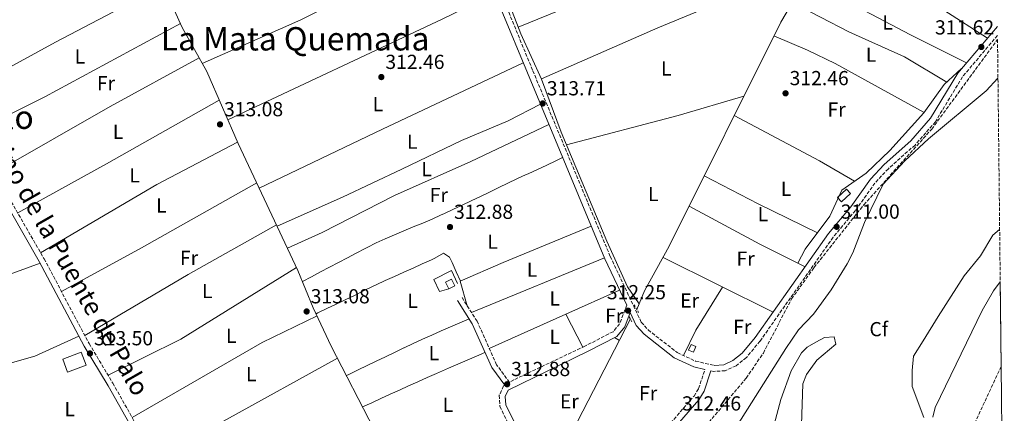
# Model space of a CAD drawing. Units: metres. Extents: x 573729 to 577183, y 4691816 to 4694159.
# Drawn here: x 576679 to 577165, y 4693624 to 4693818 of the extents above; entities that cross this region are included whole.
import ezdxf
from ezdxf.enums import TextEntityAlignment as Align

# ---------------------------------------------------------------- set-up
doc = ezdxf.new("R2010")
doc.units = ezdxf.units.M
doc.header["$MEASUREMENT"] = 0
doc.linetypes.add('DGN Style 2', pattern=[1.7399219301090239, 1.043953158065414, -0.6959687720436097])
doc.linetypes.add('DGN Style 3', pattern=[2.435890702152634, 1.739921930109024, -0.6959687720436097])
for name, color, linetype, lineweight in [('Acequia sin especificar', 4, 'Continuous', 0), ('Camino', 7, 'DGN Style 3', 0), ('Caseta-cabaña', 1, 'Continuous', 0), ('Cauce permanente', 151, 'Continuous', 13), ('Cauce permanente (área)', 142, 'Continuous', 13), ('Cota de punto acotado terreno', 7, 'Continuous', 0), ('Curva de nivel intermedia', 30, 'Continuous', 0), ('Etiqueta de uso rústico', 92, 'Continuous', 0), ('Etiqueta de zona arbolada', 92, 'Continuous', 0), ('Límite de municipio', 7, 'Continuous', 0), ('Línea  de muro-pared o tapia', 1, 'Continuous', 13), ('Línea de cambio de uso (parcela vista)', 92, 'Continuous', 0), ('Margen derecho', 7, 'Continuous', 0), ('Pontón-alcantarilla (pasos de agua)', 1, 'DGN Style 2', 0), ('Punto acotado terreno (símbolo)', 7, 'Continuous', 0), ('Texto de Área (paraje) menor', 7, 'Continuous', 0), ('Zona arbolada', 92, 'DGN Style 3', 0)]:
    doc.layers.add(name, color=color, linetype=linetype, lineweight=lineweight)
doc.styles.add('Style-Arial', font='arial.ttf')

# ---------------------------------------------------------------- blocks, each defined once
blk = doc.blocks.new('5PATER')
at = {"layer": 'Punto acotado terreno (símbolo)', "linetype": 'Continuous', "lineweight": 0}
h = blk.add_hatch(color=51, dxfattribs=at)
edge = h.paths.add_edge_path()
edge.add_ellipse((0, 0), major_axis=(-0.1095731443231308, -0.1110710700762829), ratio=0.9994222409660317, start_angle=0, end_angle=360)

msp = doc.modelspace()

# ---------------------------------------------------------------- linework, layer by layer
at = {"layer": 'Acequia sin especificar', "color": 4, "linetype": 'Continuous', "lineweight": 0, "extrusion": (-0.03107060061486204, -0.07671413782874878, 0.9965688931702732), "elevation": -377686.8903306511, "flags": 128}
msp.add_lwpolyline([(-1227204.077208068, 4551356.24693917), (-1227204.077208069, 4551353.226425968)], dxfattribs=at)
at = {"layer": 'Acequia sin especificar', "color": 4, "linetype": 'Continuous', "lineweight": 0}
for points in [[(576788.4000000004, 4694155.220000001, 314.070000000007), (576793.8600000005, 4694139.859999999, 313.9199999999983), (576850.1100000005, 4694001.630000001, 313.9199999999983), (576890.1799999997, 4693904.359999999, 312.8800000000047), (576908.0599999996, 4693856.76, 313.1399999999995), (576917.6900000004, 4693833.710000001, 312.8800000000047), (576926.5499999998, 4693810.699999999, 313.3999999999942), (576936.75, 4693788.4, 312.8800000000047), (576946.4600000001, 4693762.199999999, 312.8800000000047), (576968.9500000002, 4693708.59, 312.1000000000058), (576979.1399999997, 4693686.02, 312.6199999999953), (576984.9199999999, 4693677.58, 312.8800000000047)], [(576625.1399999997, 4694099.9, 314.0299999999988), (576638.0499999998, 4694073.08, 313.1300000000047), (576656.29, 4694036.199999999, 313.1600000000035), (576695.4000000004, 4693950.390000001, 312.9900000000052), (576723.6900000004, 4693893.029999999, 312.9900000000052), (576731.1900000004, 4693873.77, 313.25), (576740.5899999999, 4693855.699999999, 312.7299999999959), (576759.5899999999, 4693813.789999999, 312.9900000000052), (576771.6600000003, 4693792.16, 312.9900000000052), (576787.1100000005, 4693756.74, 312.7299999999959), (576816.6600000003, 4693694.08, 312.7299999999959), (576824.2000000002, 4693675.59, 312.9900000000052), (576833.04, 4693656.77, 312.7299999999959), (576854.1799999997, 4693615.779999999, 312.4700000000012), (576864.1100000005, 4693593.230000001, 312.1999999999971), (576902.8600000005, 4693514.09, 313.1199999999953)], [(577159.2800000003, 4694020.49, 313.8399999999965), (577141.0999999996, 4693985.65, 313.6699999999983), (577128.2300000004, 4693957.9, 313.1499999999942), (577097.5599999996, 4693898.5, 313.4100000000035), (577080.3200000003, 4693867.600000001, 313.1499999999942), (577067.3499999996, 4693838.029999999, 312.8899999999995), (577054.6799999997, 4693816.470000001, 313.1499999999942), (576999.7300000004, 4693706, 312.8899999999995), (576987.5499999998, 4693684.060000001, 313.4700000000012), (576984.9199999999, 4693677.58, 312.8800000000047)], [(576980.6100000005, 4693670.17, 312.1000000000058), (576946.7400000002, 4693604.75, 312.8899999999995), (576923.79, 4693556.67, 313.4100000000035), (576902.8600000005, 4693514.09, 313.1199999999953)]]:
    msp.add_polyline3d(points, dxfattribs=at)
at = {"layer": 'Camino', "color": 7, "linetype": 'DGN Style 3', "lineweight": 0}
for points in [[(576486.4899999986, 4694151.960000002, 313.9600000000065), (576481.5500000011, 4694142.010000004, 313.8699999999954), (576479.0799999969, 4694135.010000003, 313.8699999999954), (576474.3699999994, 4694113.730000001, 314.1300000000047), (576464.2300000007, 4694083.470000001, 314.1300000000047), (576462.6000000013, 4694073.620000001, 314.1300000000047), (576463.5399999978, 4694067.289999999, 314.1300000000047), (576466.1299999984, 4694062.930000001, 313.9799999999959), (576475.3299999983, 4694052.520000001, 313.8300000000019), (576512.6999999983, 4694016.63, 314.4100000000035), (576516.8200000001, 4694010.700000001, 314.3099999999977), (576531.6200000015, 4693983.81, 313.8699999999954), (576542.6200000007, 4693966.170000002, 313.6000000000059), (576554.1700000021, 4693944.570000002, 313.6000000000059), (576572.2300000002, 4693914.95, 313.2299999999959), (576589.6999999981, 4693881.74, 313.3500000000058), (576614.569999999, 4693838.120000003, 313.1000000000059), (576638.4099999995, 4693793.2, 312.820000000007), (576670.3999999971, 4693736.41, 313.6000000000059), (576691.4600000014, 4693699.81, 313.0700000000069), (576713.6700000024, 4693658.040000001, 313.3399999999966), (576725.3400000001, 4693638.530000002, 313.0800000000018), (576780.7100000001, 4693540.550000001, 312.9100000000035)], [(576786.5399999993, 4694155.200000001, 314.550000000003), (576814.0799999969, 4694085.620000003, 314.3899999999995), (576890.6799999987, 4693898.690000001, 313.3399999999966), (576906.6400000001, 4693855.199999999, 313.3399999999966), (576932.4600000009, 4693792.54, 313.8600000000005), (576970.64, 4693701.010000002, 312.820000000007), (576985.9600000001, 4693668.530000003, 312.3000000000029), (576989.3500000007, 4693664.760000002, 312.179999999993), (577003.6999999983, 4693653.57, 311.7799999999989), (577012.760000002, 4693649.370000003, 312.0399999999935), (577021.8999999972, 4693647.280000003, 311.7799999999989)], [(577161.6099999994, 4693809.940000001, 311.5599999999977), (577144.3400000005, 4693789.550000002, 311.6600000000036), (577130.9999999986, 4693767.399999999, 310.8300000000017), (577120.9299999991, 4693755.920000002, 310.4700000000013), (577107.7800000019, 4693744.230000001, 310.8399999999966), (577101.1799999991, 4693737.160000003, 310.9900000000052), (577091.5499999999, 4693723.670000004, 310.729999999996), (577080.5799999974, 4693710.460000004, 310.9900000000052), (577044.4799999993, 4693659.25, 310.9900000000052), (577037.7499999991, 4693651.149999999, 311.070000000007), (577032.6700000007, 4693647.16, 311.2899999999937), (577027.350000001, 4693644.640000001, 311.5200000000042), (577021.6400000001, 4693644.340000002, 311.7799999999989), (577020.2499999999, 4693644.660000001, 312.1999999999972)], [(576978.7699999993, 4693676.940000001, 312.3000000000029), (576975.2399999978, 4693667.790000001, 312.3000000000029), (576972.0599999971, 4693663.890000001, 312.1399999999995), (576958.1200000008, 4693656.760000003, 311.5200000000042), (576923.1600000003, 4693640.239999999, 312.5599999999977), (576920.9999999988, 4693638.940000001, 312.820000000007), (576914.5899999985, 4693647.600000002, 312.820000000007), (576904.9999999994, 4693669.02, 312.820000000007), (576897.5399999984, 4693680.710000002, 312.820000000007)], [(576981.2199999992, 4693596.77, 312.1999999999972), (577011.9400000017, 4693632.160000003, 312.2899999999937), (577014.1900000003, 4693635.890000002, 312.1999999999972), (577017.3399999996, 4693645.330000004, 312.1999999999972)], [(576918.6499999975, 4693637.530000003, 312.820000000007), (576918.0100000005, 4693637.140000002, 312.5599999999977), (576915.9299999995, 4693632.56, 312.5599999999977), (576916.190000001, 4693627.039999999, 313.0399999999937), (576928.9200000004, 4693601.16, 313.0800000000018)]]:
    msp.add_polyline3d(points, dxfattribs=at)
at = {"layer": 'Caseta-cabaña', "color": 1, "linetype": 'Continuous', "lineweight": 0, "extrusion": (0.0599044187609956, -0.06333569809007855, 0.9961927775086256), "elevation": -262397.411938432, "flags": 128}
msp.add_lwpolyline([(3644568.882873591, 3002061.536610269), (3644568.878166839, 3002064.511787144), (3644574.975789327, 3002064.511787144), (3644574.973624548, 3002061.529372801), (3644568.882873591, 3002061.536610269)], dxfattribs=at)
at = {"layer": 'Caseta-cabaña', "color": 1, "linetype": 'Continuous', "lineweight": 0, "extrusion": (0.0599044187609956, -0.06333569809007855, 0.9961927775086256), "elevation": -262397.4118117607, "flags": 128}
msp.add_lwpolyline([(3644574.973624548, 3002061.529372801), (3644568.882873591, 3002061.536610269), (3644568.878166839, 3002064.511787144), (3644574.975789327, 3002064.511787144), (3644574.973624548, 3002061.529372801)], close=True, dxfattribs=at)
at = {"layer": 'Caseta-cabaña', "color": 1, "linetype": 'Continuous', "lineweight": 0, "extrusion": (0.003314051994606057, 0.1601101401447472, 0.9870935923620449), "elevation": 753730.283709614, "flags": 128}
msp.add_lwpolyline([(-479638.6645220735, -4643849.444381808), (-479635.6570420612, -4643847.8208474), (-479633.9503442347, -4643851.068120491), (-479636.9478263885, -4643852.691450628), (-479638.6645220735, -4643849.444381808)], close=True, dxfattribs=at)
msp.add_lwpolyline([(-479635.6570420612, -4643847.8208474), (-479633.9503442347, -4643851.068120491), (-479636.9478263885, -4643852.691450628), (-479638.6645220735, -4643849.444381808), (-479635.6570420612, -4643847.8208474)], dxfattribs=at)
at = {"layer": 'Caseta-cabaña', "color": 1, "linetype": 'Continuous', "lineweight": 0, "extrusion": (0.1232241816160457, 0.03882845306130606, 0.991618955192932), "elevation": 253659.8214170715, "flags": 128}
msp.add_lwpolyline([(4303255.941224516, -1944479.638241836), (4303253.634317752, -1944477.625810176), (4303255.353538162, -1944475.613378515), (4303257.660444924, -1944477.625810176), (4303255.941224516, -1944479.638241836)], close=True, dxfattribs=at)
at = {"layer": 'Caseta-cabaña', "color": 1, "linetype": 'Continuous', "lineweight": 0, "extrusion": (0.1232241816160457, 0.03882845306130606, 0.991618955192932), "elevation": 253659.8214170716, "flags": 128}
msp.add_lwpolyline([(4303253.634317752, -1944477.625810176), (4303255.353538162, -1944475.613378515), (4303257.660444924, -1944477.625810176), (4303255.941224516, -1944479.638241836), (4303253.634317752, -1944477.625810176)], dxfattribs=at)
at = {"layer": 'Caseta-cabaña', "color": 1, "linetype": 'Continuous', "lineweight": 0, "extrusion": (-0.03824509546473134, 0.02593677540018635, 0.9989317275743793), "elevation": 99997.02005600798, "flags": 128}
msp.add_lwpolyline([(-4208293.517085774, -2154805.97249121), (-4208285.60942989, -2154811.598926886), (-4208289.603240301, -2154817.22536256), (-4208297.510896185, -2154811.598926885), (-4208293.517085774, -2154805.97249121)], close=True, dxfattribs=at)
msp.add_lwpolyline([(-4208285.60942989, -2154811.598926886), (-4208289.603240301, -2154817.22536256), (-4208297.510896185, -2154811.598926885), (-4208293.517085774, -2154805.97249121), (-4208285.60942989, -2154811.598926886)], dxfattribs=at)
at = {"layer": 'Cauce permanente', "color": 151, "linetype": 'Continuous', "lineweight": 13}
for points in [[(577129.7000000002, 4693621.82, 307.1699999999983), (577130.8200000003, 4693626.619999999, 307.1699999999983), (577154.0099999999, 4693674.430000001, 307.5899999999965), (577159.5800000001, 4693684, 307.7200000000012), (577162.9500000002, 4693688.4, 307.5500000000029), (577163.4100000003, 4693646.77, 307.3399999999965), (577164.9600000001, 4693505.810000001, 306.4100000000035)], [(577047.3099999996, 4693602.74, 306.75), (577054.6900000004, 4693630.550000001, 306.75), (577059.8799999999, 4693644.630000001, 306.4700000000012), (577064.9199999999, 4693653.49, 306.3300000000018), (577067.7300000004, 4693656.210000001, 306.3300000000018), (577072.0300000003, 4693658.82, 306.3300000000018), (577076.25, 4693661.050000001, 306.3300000000018), (577081.0800000001, 4693661.430000001, 306.3300000000018), (577081.9100000003, 4693657.720000001, 306.3300000000018), (577072.5599999996, 4693649.9, 306.3300000000018), (577067.4400000004, 4693642.880000001, 306.75), (577065.5999999996, 4693638.279999999, 306.75), (577064.9299999997, 4693617.92, 306.3300000000018)]]:
    msp.add_polyline3d(points, dxfattribs=at)
at = {"layer": 'Cauce permanente (área)', "color": 142, "linetype": 'Continuous', "lineweight": 13}
for points in [[(577162.9500000002, 4693688.4, 307.5500000000029), (577159.5800000001, 4693684, 307.7200000000012), (577154.0099999999, 4693674.430000001, 307.5899999999965), (577130.8200000003, 4693626.619999999, 307.1699999999983), (577129.7000000002, 4693621.82, 307.1699999999983)], [(577064.9299999997, 4693617.92, 306.3300000000018), (577065.5999999996, 4693638.279999999, 306.75), (577067.4400000004, 4693642.880000001, 306.75), (577072.5599999996, 4693649.9, 306.3300000000018), (577081.9100000003, 4693657.720000001, 306.3300000000018), (577081.0800000001, 4693661.430000001, 306.3300000000018), (577076.25, 4693661.050000001, 306.3300000000018), (577072.0300000003, 4693658.82, 306.3300000000018), (577067.7300000004, 4693656.210000001, 306.3300000000018), (577064.9199999999, 4693653.49, 306.3300000000018), (577059.8799999999, 4693644.630000001, 306.4700000000012), (577054.6900000004, 4693630.550000001, 306.75), (577047.3099999996, 4693602.74, 306.75)]]:
    msp.add_polyline3d(points, dxfattribs=at)
at = {"layer": 'Curva de nivel intermedia', "color": 30, "linetype": 'Continuous', "lineweight": 0, "elevation": 310, "flags": 128}
for points in [[(577115.9300000012, 4693748.060000001), (577127.6000000011, 4693758.960000001), (577156.0000000013, 4693782.619999998), (577161.8399999996, 4693788.91)], [(577031.2200000001, 4693614.54), (577057.250000001, 4693655.59), (577063.5499999998, 4693664.82), (577070.860000001, 4693672.609999999), (577079.5800000007, 4693684.579999999), (577087.4500000007, 4693697.34), (577090.3200000006, 4693702.710000001), (577095.9600000001, 4693717.749999999), (577105.2200000002, 4693736.609999999), (577115.9300000012, 4693748.060000001)]]:
    msp.add_lwpolyline(points, dxfattribs=at)
at = {"layer": 'Límite de municipio', "color": 7, "linetype": 'Continuous', "lineweight": 0}
msp.add_polyline3d([(577125.2899999992, 4693621.580000003, 307.11), (577119.5899999999, 4693636.88, 307.71), (577119.4699999989, 4693644.760000002, 307.92), (577120.2600000016, 4693651.77, 308.05), (577124.9899999984, 4693659.460000001, 308.07), (577132.3200000003, 4693671.399999999, 307.65), (577145.1400000006, 4693691.420000002, 307.38), (577153.1400000006, 4693701.330000003, 307.51), (577159.3599999994, 4693711.469999999, 307.62), (577162.6600000003, 4693714.330000003, 307.63)], dxfattribs=at)
at = {"layer": 'Línea  de muro-pared o tapia', "color": 1, "linetype": 'Continuous', "lineweight": 13}
msp.add_polyline3d([(576890.9900000002, 4693685.01, 314.1300000000047), (576886.4699999997, 4693683.710000001, 313.6000000000058), (576883.6799999997, 4693689.619999999, 313.3399999999965), (576892.3099999996, 4693694.09, 314.6499999999942), (576895.3300000001, 4693687.630000001, 314.6499999999942)], dxfattribs=at)
at = {"layer": 'Línea de cambio de uso (parcela vista)', "color": 92, "linetype": 'Continuous', "lineweight": 0, "extrusion": (0.4780524911086039, -0.8328966947984193, 0.2788349180764971), "elevation": -3633708.13790151, "flags": 128}
msp.add_lwpolyline([(2836784.77238788, 1055374.893185765), (2836710.391960595, 1055374.174689521), (2836665.05998468, 1055374.778642886)], dxfattribs=at)
at = {"layer": 'Línea de cambio de uso (parcela vista)', "color": 92, "linetype": 'Continuous', "lineweight": 0, "extrusion": (0.3359157972212488, -0.8082058626281361, 0.4836981091452843), "elevation": -3599618.183795997, "flags": 128}
msp.add_lwpolyline([(2334231.24383902, 1989685.076408228), (2334310.238096291, 1989684.185218908), (2334370.540997025, 1989685.247790789)], dxfattribs=at)
at = {"layer": 'Línea de cambio de uso (parcela vista)', "color": 92, "linetype": 'Continuous', "lineweight": 0, "extrusion": (0.425560177590374, 0.8089600128706201, 0.4055640921304736), "elevation": 4042830.521909741, "flags": 128}
msp.add_lwpolyline([(1674589.300407431, -1793429.47511418), (1674530.928431759, -1793429.157850649), (1674499.979907763, -1793430.853569521)], dxfattribs=at)
at = {"layer": 'Línea de cambio de uso (parcela vista)', "color": 92, "linetype": 'Continuous', "lineweight": 0, "extrusion": (-0.4074167072032935, 0.7633511501242828, 0.5013049454130296), "elevation": 3348223.19299399, "flags": 128}
msp.add_lwpolyline([(-2718928.974914562, -1939471.683834025), (-2718868.973842065, -1939472.38881573), (-2718811.277822385, -1939471.498920791)], dxfattribs=at)
at = {"layer": 'Línea de cambio de uso (parcela vista)', "color": 92, "linetype": 'Continuous', "lineweight": 0, "extrusion": (0.4175059843534336, -0.8843839891147551, 0.208695263066854), "elevation": -3910218.3508646, "flags": 128}
msp.add_lwpolyline([(2525380.237367057, 834737.1694919196), (2525497.040197611, 834735.9833744663), (2525525.794255364, 834737.915927903)], dxfattribs=at)
at = {"layer": 'Línea de cambio de uso (parcela vista)', "color": 92, "linetype": 'Continuous', "lineweight": 0, "extrusion": (0.1991937381878876, -0.3746060668001359, 0.9055341790254345), "elevation": -1643161.762501588, "flags": 128}
msp.add_lwpolyline([(2712842.816833165, 3507768.02398796), (2712882.795886971, 3507766.798362933), (2712958.74763674, 3507767.387605734)], dxfattribs=at)
at = {"layer": 'Línea de cambio de uso (parcela vista)', "color": 92, "linetype": 'Continuous', "lineweight": 0, "extrusion": (-0.235332401731843, 0.4284421465343465, 0.8723852289947166), "elevation": 1875562.166380459, "flags": 128}
msp.add_lwpolyline([(-2765266.184735666, -3346636.993794109), (-2765216.179902563, -3346637.11653893), (-2765150.568993612, -3346635.909548196)], dxfattribs=at)
at = {"layer": 'Línea de cambio de uso (parcela vista)', "color": 92, "linetype": 'Continuous', "lineweight": 0, "extrusion": (-0.4141870861136579, 0.8756622127707506, 0.2483238748532046), "elevation": 3871301.600706513, "flags": 128}
msp.add_lwpolyline([(-2528359.722568932, -992099.349218764), (-2528427.065165854, -992100.4434946998), (-2528503.805914744, -992099.8963567319)], dxfattribs=at)
at = {"layer": 'Línea de cambio de uso (parcela vista)', "color": 92, "linetype": 'Continuous', "lineweight": 0, "extrusion": (0.4824846018684102, -0.8611418266664872, 0.1601354530558038), "elevation": -3763672.075302862, "flags": 128}
msp.add_lwpolyline([(2797350.392629618, 610894.2935739307), (2797400.371463442, 610892.6523945925), (2797464.272448215, 610893.7667756247)], dxfattribs=at)
at = {"layer": 'Línea de cambio de uso (parcela vista)', "color": 92, "linetype": 'Continuous', "lineweight": 0, "extrusion": (0.05882758079551426, -0.1987037744816214, 0.9782924540977019), "elevation": -898419.8868162879, "flags": 128}
msp.add_lwpolyline([(1885754.401277834, 4242795.622191508), (1885720.548601426, 4242795.622191508), (1885663.657386184, 4242797.455911355)], dxfattribs=at)
at = {"layer": 'Línea de cambio de uso (parcela vista)', "color": 92, "linetype": 'Continuous', "lineweight": 0, "extrusion": (0.3065523831065977, 0.5548782892967297, 0.7733923457591241), "elevation": 2781603.890740224, "flags": 128}
msp.add_lwpolyline([(1764651.272662652, -3393065.975798929), (1764671.26174394, -3393066.527912398), (1764718.868297748, -3393065.565657495)], dxfattribs=at)
at = {"layer": 'Línea de cambio de uso (parcela vista)', "color": 92, "linetype": 'Continuous', "lineweight": 0, "extrusion": (-0.238009302513629, 0.4302871762197706, 0.8707494001707909), "elevation": 1882655.234704387, "flags": 128}
msp.add_lwpolyline([(-2776625.60368938, -3333166.680340813), (-2776580.608840324, -3333167.859856993), (-2776514.243904443, -3333165.90755435)], dxfattribs=at)
at = {"layer": 'Línea de cambio de uso (parcela vista)', "color": 92, "linetype": 'Continuous', "lineweight": 0, "extrusion": (-0.3304986085953207, -0.6649883754810881, 0.6697470643396509), "elevation": -3311776.747778977, "flags": 128}
msp.add_lwpolyline([(-1572289.251697069, 2987338.656630488), (-1572259.258447029, 2987337.754382099), (-1572226.82568633, 2987338.21223949)], dxfattribs=at)
at = {"layer": 'Línea de cambio de uso (parcela vista)', "color": 92, "linetype": 'Continuous', "lineweight": 0, "extrusion": (0.307262617229892, -0.5465637320669257, 0.7790107642658802), "elevation": -2387955.015926523, "flags": 128}
msp.add_lwpolyline([(2802818.64077795, 2967343.744910847), (2802863.639834582, 2967342.947476099), (2802928.807520923, 2967343.043168269)], dxfattribs=at)
at = {"layer": 'Línea de cambio de uso (parcela vista)', "color": 92, "linetype": 'Continuous', "lineweight": 0, "extrusion": (0.374821680309569, 0.6731071009320108, 0.6375229710722707), "elevation": 3375855.393891085, "flags": 128}
msp.add_lwpolyline([(1779355.508372321, -2793077.381060003), (1779380.463570408, -2793075.745612531), (1779419.993395574, -2793074.862990086)], dxfattribs=at)
at = {"layer": 'Línea de cambio de uso (parcela vista)', "color": 92, "linetype": 'Continuous', "lineweight": 0, "extrusion": (-0.2643285555015952, 0.4673893049029779, 0.843609893498619), "elevation": 2041590.453849767, "flags": 128}
msp.add_lwpolyline([(-2812660.119506313, -3206950.62287905), (-2812610.11515945, -3206950.753243413), (-2812551.006713429, -3206949.524093704)], dxfattribs=at)
at = {"layer": 'Línea de cambio de uso (parcela vista)', "color": 92, "linetype": 'Continuous', "lineweight": 0, "extrusion": (-0.0001304971149917494, -5.368022917717432e-05, 0.9999999900444679), "elevation": -14.42154164055366, "flags": 128}
msp.add_lwpolyline([(576902.2759099302, 4693673.345988415), (576967.8159106773, 4693700.305988455)], dxfattribs=at)
at = {"layer": 'Línea de cambio de uso (parcela vista)', "color": 92, "linetype": 'Continuous', "lineweight": 0, "extrusion": (0.03010140862521972, -0.01502017549990183, 0.9994339895794668), "elevation": -52818.93959153318, "flags": 128}
msp.add_lwpolyline([(4457497.574254346, 1578504.160540622), (4457497.574254346, 1578443.519810911)], dxfattribs=at)
at = {"layer": 'Línea de cambio de uso (parcela vista)', "color": 92, "linetype": 'Continuous', "lineweight": 0, "extrusion": (0.03439259606923015, -0.1027258754339701, 0.9941149550489337), "elevation": -462019.1324246965, "flags": 128}
msp.add_lwpolyline([(2037004.980432266, 4242701.764905275), (2036936.432299853, 4242699.826389643), (2036905.701716641, 4242697.571249792)], dxfattribs=at)
at = {"layer": 'Línea de cambio de uso (parcela vista)', "color": 92, "linetype": 'Continuous', "lineweight": 0, "extrusion": (0.1816585673212018, -0.3110878452283894, 0.9328582515419832), "elevation": -1355076.333106629, "flags": 128}
msp.add_lwpolyline([(2864871.860360586, 3509866.981313809), (2864911.775784405, 3509864.066619769), (2864978.915935413, 3509865.870954175)], dxfattribs=at)
at = {"layer": 'Línea de cambio de uso (parcela vista)', "color": 92, "linetype": 'Continuous', "lineweight": 0, "extrusion": (-0.3259077490347201, 0.1823697197013677, 0.9276450961737288), "elevation": 668218.3290333147, "flags": 128}
msp.add_lwpolyline([(-4377785.449273653, -1658953.116879419), (-4377760.446030796, -1658954.241488967), (-4377746.62245317, -1658953.277537927)], dxfattribs=at)
at = {"layer": 'Línea de cambio de uso (parcela vista)', "color": 92, "linetype": 'Continuous', "lineweight": 0, "extrusion": (0.004538201708518497, 0.002028232148468297, 0.9999876454234846), "elevation": 12450.77781418461, "flags": 128}
msp.add_lwpolyline([(576967.9204079548, 4693668.741174835), (576941.3806254787, 4693656.880050439)], dxfattribs=at)
at = {"layer": 'Línea de cambio de uso (parcela vista)', "color": 92, "linetype": 'Continuous', "lineweight": 0, "extrusion": (-0.2794932497816953, 0.5114758732630895, 0.8125736609047988), "elevation": 2239735.102511183, "flags": 128}
msp.add_lwpolyline([(-2756899.176766335, -3121918.58341874), (-2756869.216106967, -3121920.402041917), (-2756795.191474044, -3121918.377536871)], dxfattribs=at)
at = {"layer": 'Línea de cambio de uso (parcela vista)', "color": 92, "linetype": 'Continuous', "lineweight": 0, "extrusion": (0.004538322867151078, 0.002028492250266723, 0.999987644346041), "elevation": 12452.06854882126, "flags": 128}
msp.add_lwpolyline([(576941.380270356, 4693656.876670004), (576903.639126392, 4693640.007735297)], dxfattribs=at)
at = {"layer": 'Línea de cambio de uso (parcela vista)', "color": 92, "linetype": 'Continuous', "lineweight": 0, "extrusion": (0.02660087960533448, -0.0516090963056277, 0.9983130242477752), "elevation": -226576.7684687957, "flags": 128}
msp.add_lwpolyline([(2663251.161830845, 3901177.707203947), (2663251.161830845, 3901159.452335292)], dxfattribs=at)
at = {"layer": 'Línea de cambio de uso (parcela vista)', "color": 92, "linetype": 'Continuous', "lineweight": 0, "extrusion": (-0.04454173429665192, 0.02537187396542635, 0.9986852867231645), "elevation": 93699.28624897232, "flags": 128}
msp.add_lwpolyline([(-4363987.085822857, -1819392.272151176), (-4363987.085822857, -1819389.541034189)], dxfattribs=at)
at = {"layer": 'Línea de cambio de uso (parcela vista)', "color": 92, "linetype": 'Continuous', "lineweight": 0, "extrusion": (0.3347148500463672, -0.6073448548926288, 0.7204846954612497), "elevation": -2657363.847166944, "flags": 128}
msp.add_lwpolyline([(2770559.180050055, 2761331.690288762), (2770599.170965137, 2761330.926017258), (2770661.673836454, 2761331.214421599)], dxfattribs=at)
at = {"layer": 'Línea de cambio de uso (parcela vista)', "color": 92, "linetype": 'Continuous', "lineweight": 0, "extrusion": (-0.003021231169142836, -0.00151373378851361, 0.9999942903698201), "elevation": -8534.281813587597, "flags": 128}
msp.add_lwpolyline([(576659.6254061882, 4693636.343841265), (576675.303334635, 4693597.68881385), (576677.043326694, 4693594.268809811), (576681.7133053803, 4693592.258790757), (576732.5436172177, 4693609.718810759)], dxfattribs=at)
at = {"layer": 'Línea de cambio de uso (parcela vista)', "color": 92, "linetype": 'Continuous', "lineweight": 0}
for points in [[(576769.4500000002, 4693796.109999999, 312.9900000000052), (576818.0099999999, 4693817.560000001, 312.6600000000035), (576867.25, 4693842.07, 312.5500000000029), (576902.5099999999, 4693857.970000001, 313.3399999999965)], [(577156.6500000004, 4693808.600000001, 311.570000000007), (577135.0599999996, 4693822.34, 312.3500000000058), (577103.7699999996, 4693838.07, 312.5099999999948), (577074.6200000001, 4693854.600000001, 313.0299999999988)], [(576936.6600000003, 4693788.600000001, 312.8800000000047), (576994.1200000001, 4693813.619999999, 312.0800000000018), (577031.6100000005, 4693829.33, 313.1399999999995), (577052.3099999996, 4693838.84, 313.1399999999995), (577054.6100000005, 4693837.92, 312.8800000000047), (577058.7000000002, 4693823.310000001, 313.0599999999977)], [(577060.3300000001, 4693826.09, 313.0299999999988), (577088.2999999998, 4693811.710000001, 312.6999999999971), (577115.75, 4693799.439999999, 313.4400000000023), (577136.5700000003, 4693786.92, 312.0800000000018)], [(577125.4500000002, 4693771.949999999, 312.2899999999936), (577081.5499999998, 4693796.15, 312.3099999999977), (577067.9900000002, 4693802.600000001, 312.2400000000052), (577051.3200000003, 4693809.710000001, 313.1300000000047)], [(577143.9100000003, 4693793.550000001, 311.6399999999995), (577135.2699999996, 4693785.74, 312.1600000000035), (577125.3099999996, 4693771.75, 312.3000000000029), (577108.5300000003, 4693753.24, 312.1000000000058), (577096.7599999999, 4693742.039999999, 312.6199999999953), (577084.8300000001, 4693733.59, 312.9499999999971), (577078.8499999996, 4693720.859999999, 312.9499999999971), (577066.8099999996, 4693704.640000001, 312.6999999999971), (577063.1299999999, 4693697.67, 311.1999999999971)], [(576806.3600000005, 4693715.91, 312.7299999999959), (576838.5800000001, 4693730.189999999, 312.9600000000065), (576867.8899999997, 4693743.949999999, 311.9400000000023), (576897.2300000004, 4693758.189999999, 312.4700000000012), (576920.2699999996, 4693767.91, 312.9400000000023), (576936.1799999997, 4693776.029999999, 313.6900000000023)], [(576940.3499999996, 4693766.029999999, 313.570000000007), (576901.9699999997, 4693747.83, 312.2799999999988), (576864.29, 4693730.99, 312.0099999999948), (576828.6399999997, 4693712.82, 313.2899999999936), (576811.4900000002, 4693705.029999999, 312.7299999999959)], [(576818.8600000005, 4693688.680000001, 312.8000000000029), (576823.2800000003, 4693691.01, 312.8000000000029), (576827.7100000001, 4693693.33, 312.8000000000029), (576832.1399999997, 4693695.65, 312.8000000000029), (576836.5700000003, 4693697.980000001, 312.8000000000029), (576840.9900000002, 4693700.300000001, 312.8000000000029), (576845.4199999999, 4693702.619999999, 312.8000000000029), (576849.8499999996, 4693704.949999999, 312.8000000000029), (576850.6900000004, 4693705.390000001, 312.8000000000029), (576855.1600000003, 4693707.630000001, 312.7899999999936), (576859.6900000004, 4693709.720000001, 312.7599999999948), (576864.2800000003, 4693711.710000001, 312.7200000000012), (576868.9000000004, 4693713.640000001, 312.6699999999983), (576873.5300000003, 4693715.539999999, 312.6199999999953), (576878.1600000003, 4693717.439999999, 312.5800000000018), (576882.7599999999, 4693719.4, 312.5500000000029), (576887.3300000001, 4693721.439999999, 312.5399999999936), (576888.54, 4693722, 312.5399999999936), (576893.0599999996, 4693724.140000001, 312.570000000007), (576897.5700000003, 4693726.289999999, 312.6399999999995), (576902.0800000001, 4693728.439999999, 312.7299999999959), (576906.5899999999, 4693730.59, 312.8500000000058), (576911.1100000005, 4693732.75, 312.9700000000012), (576915.6200000001, 4693734.9, 313.0800000000018), (576920.1299999999, 4693737.039999999, 313.1900000000023), (576924.6500000004, 4693739.180000001, 313.2700000000041), (576929.1799999997, 4693741.300000001, 313.320000000007), (576930.2300000004, 4693741.789999999, 313.320000000007), (576934.7599999999, 4693743.91, 313.3399999999965), (576939.29, 4693746.02, 313.3600000000006), (576943.8200000003, 4693748.130000001, 313.3800000000047), (576947.1699999999, 4693749.689999999, 313.3899999999995)], [(576961.2800000003, 4693715.869999999, 313), (576917.8700000001, 4693698.01, 313.2599999999948), (576896.6699999999, 4693688.789999999, 312.7400000000052), (576900.1100000005, 4693676.680000001, 312.820000000007)], [(576896.7800000003, 4693688.84, 312.7400000000052), (576894.7199999997, 4693693.390000001, 312.8399999999965), (576892.6699999999, 4693697.949999999, 312.9400000000023), (576891.4500000002, 4693700.66, 313), (576888.4299999997, 4693702.66, 312.7400000000052), (576884.0999999996, 4693700.220000001, 312.5299999999988), (576882.4800000004, 4693699.350000001, 312.4799999999959), (576877.9500000002, 4693697.279999999, 312.3699999999953), (576873.3899999997, 4693695.24, 312.2599999999948), (576868.8300000001, 4693693.189999999, 312.179999999993), (576864.2599999999, 4693691.140000001, 312.1300000000047), (576859.7000000002, 4693689.060000001, 312.1199999999953), (576855.1699999999, 4693686.949999999, 312.179999999993), (576853.4699999997, 4693686.140000001, 312.2200000000012), (576848.9600000001, 4693683.980000001, 312.3399999999965), (576844.4500000002, 4693681.82, 312.4499999999971), (576839.9400000004, 4693679.66, 312.570000000007), (576835.4400000004, 4693677.5, 312.6900000000023), (576830.9299999997, 4693675.34, 312.8099999999977), (576826.4199999999, 4693673.180000001, 312.9199999999983), (576825.54, 4693672.75, 312.9499999999971)], [(576900.9900000002, 4693670.24, 312.820000000007), (576896.4100000003, 4693668.230000001, 312.7299999999959), (576891.8200000003, 4693666.24, 312.6199999999953), (576887.2300000004, 4693664.25, 312.5), (576882.6500000004, 4693662.26, 312.3999999999942), (576878.0800000001, 4693660.230000001, 312.320000000007), (576873.5300000003, 4693658.16, 312.2799999999988), (576869.0099999999, 4693656.029999999, 312.2899999999936), (576868.7699999996, 4693655.91, 312.3000000000029), (576864.2699999996, 4693653.730000001, 312.3500000000058), (576859.7599999999, 4693651.560000001, 312.4100000000035), (576855.2599999999, 4693649.380000001, 312.4600000000065), (576850.7599999999, 4693647.199999999, 312.5099999999948), (576846.2599999999, 4693645.029999999, 312.5599999999977), (576841.7599999999, 4693642.850000001, 312.6199999999953), (576840.5300000003, 4693642.25, 312.6300000000047)], [(576661.3119999999, 4693643.885, 312.8715999999986), (576667.6500000004, 4693646.34, 312.8800000000047), (576686.8899999997, 4693651.810000001, 313.1100000000006), (576708.6500000004, 4693661.680000001, 313.3099999999977)], [(576848.4900000002, 4693626.82, 312.5399999999936), (576853.04, 4693628.880000001, 312.5299999999988), (576857.5899999999, 4693630.960000001, 312.5099999999948), (576862.1299999999, 4693633.039999999, 312.4900000000052), (576866.6799999997, 4693635.130000001, 312.4799999999959), (576871.2300000004, 4693637.199999999, 312.4700000000012), (576875.7800000003, 4693639.26, 312.4700000000012), (576880.3499999996, 4693641.310000001, 312.4799999999959), (576884.9199999999, 4693643.32, 312.5200000000041), (576886.3600000005, 4693643.949999999, 312.5399999999936), (576890.9500000002, 4693645.939999999, 312.5899999999965), (576895.5300000003, 4693647.939999999, 312.6499999999942), (576900.1200000001, 4693649.930000001, 312.7100000000065), (576904.7000000002, 4693651.92, 312.7700000000041), (576908.8600000005, 4693653.730000001, 312.820000000007)]]:
    msp.add_polyline3d(points, dxfattribs=at)
at = {"layer": 'Margen derecho', "color": 7, "linetype": 'Continuous', "lineweight": 0, "elevation": 312.820000000007, "flags": 128}
msp.add_lwpolyline([(576918.6499999975, 4693637.530000003), (576912.219999999, 4693646.219999999), (576902.5900000001, 4693667.719999999), (576895.2399999984, 4693679.239999999)], dxfattribs=at)
at = {"layer": 'Margen derecho', "color": 7, "linetype": 'Continuous', "lineweight": 0}
for points in [[(576783.4200000013, 4694155.16, 314.550000000003), (576811.37, 4694084.52, 314.3899999999995), (576887.9600000007, 4693897.63, 313.3399999999966), (576903.920000002, 4693854.140000002, 313.3399999999966), (576929.7600000009, 4693791.420000004, 313.8600000000005), (576967.9800000001, 4693699.830000003, 312.820000000007), (576978.7699999993, 4693676.940000001, 312.3000000000029)], [(576778.3200000006, 4693539.239999998, 312.9100000000035), (576722.9899999987, 4693637.160000003, 313.0800000000018), (576711.2899999997, 4693656.699999999, 313.3399999999966), (576689.0799999987, 4693698.489999998, 313.0700000000069), (576668.03, 4693735.059999999, 313.6000000000059), (576636.02, 4693791.890000002, 312.820000000007), (576612.1799999997, 4693836.800000002, 313.1000000000059), (576587.3099999987, 4693880.430000001, 313.3500000000058), (576569.8599999987, 4693913.600000002, 313.2299999999959), (576551.8000000007, 4693943.219999999, 313.6000000000059), (576540.2600000004, 4693964.800000002, 313.6000000000059), (576529.27, 4693982.430000001, 313.8699999999954), (576514.4999999999, 4694009.260000002, 314.3099999999977), (576510.6099999985, 4694014.859999998, 314.4100000000035), (576473.3599999992, 4694050.63, 313.8300000000019), (576463.9200000024, 4694061.31, 313.9799999999959), (576460.9200000004, 4694066.359999999, 314.1300000000047), (576459.8500000021, 4694073.65, 314.1300000000047), (576461.5700000008, 4694084.13, 314.1300000000047), (576471.7399999987, 4694114.460000004, 314.1300000000047), (576475.0599999981, 4694129.449999999, 314.0099999999948)], [(577021.8999999972, 4693647.280000003, 311.7799999999989), (577026.6200000001, 4693647.530000002, 311.5200000000042), (577031.1199999995, 4693649.660000001, 311.2899999999937), (577035.6999999996, 4693653.260000002, 311.070000000007), (577042.1599999992, 4693661.030000002, 310.9900000000052), (577078.2600000018, 4693712.239999999, 310.9900000000052), (577089.2299999997, 4693725.460000001, 310.729999999996), (577098.9200000016, 4693739.010000003, 310.9900000000052), (577105.7399999988, 4693746.320000002, 310.8399999999966), (577118.8599999994, 4693757.980000001, 310.4700000000013), (577128.6299999993, 4693769.13, 310.8300000000017), (577141.9699999989, 4693791.250000001, 311.6600000000036), (577161.5599999981, 4693814.399999999, 311.5500000000029)], [(577017.3399999996, 4693645.330000004, 312.1999999999972), (577011.8000000009, 4693646.600000003, 312.0399999999935), (577002.1700000018, 4693651.070000002, 311.7799999999989), (576987.3500000002, 4693662.609999999, 312.179999999993), (576983.4999999991, 4693666.899999999, 312.3000000000029), (576980.4899999984, 4693673.289999999, 312.3000000000029), (576977.7899999982, 4693666.309999999, 312.3000000000029), (576973.9400000013, 4693661.57, 312.1399999999995), (576959.4100000005, 4693654.140000001, 311.5200000000042), (576920.2899999982, 4693635.11, 312.5599999999977), (576918.8799999978, 4693632.000000001, 312.5599999999977), (576919.0799999966, 4693627.780000002, 313.0399999999937), (576931.6900000019, 4693602.370000001, 313.0099999999948)], [(577020.2499999999, 4693644.660000001, 312.1999999999972), (577016.9100000005, 4693634.640000001, 312.1999999999972), (577014.3500000013, 4693630.399999999, 312.2899999999937), (576983.5399999992, 4693594.890000002, 312.1999999999972)]]:
    msp.add_polyline3d(points, dxfattribs=at)
at = {"layer": 'Pontón-alcantarilla (pasos de agua)', "color": 1, "linetype": 'DGN Style 2', "lineweight": 0, "elevation": 312.5500000000029, "flags": 128}
msp.add_lwpolyline([(576982.4600000001, 4693677.16), (576984.5899999999, 4693673.369999999)], dxfattribs=at)
at = {"layer": 'Pontón-alcantarilla (pasos de agua)', "color": 1, "linetype": 'DGN Style 2', "lineweight": 0, "extrusion": (0.03936923884542495, -0.07538790414568898, 0.996376799680348), "elevation": -330819.6181810098, "flags": 128}
msp.add_lwpolyline([(2684152.873031391, 3879347.621126265), (2684152.873031391, 3879344.564052501)], dxfattribs=at)
at = {"layer": 'Zona arbolada', "color": 92, "linetype": 'DGN Style 3', "lineweight": 0}
for points in [[(577006.6500000004, 4693604.350000001, 313.6199999999953), (577037.6699999999, 4693640.980000001, 312.6199999999953), (577046.1299999999, 4693653.380000001, 312.5099999999948), (577060.04, 4693680.039999999, 312.5800000000018), (577071.1799999997, 4693695.58, 312.2700000000041), (577095.7100000001, 4693726.5, 311.5099999999948), (577129.1399999997, 4693763.689999999, 311.9900000000052), (577161.6299999999, 4693807.960000001, 312.3500000000058), (577162.9500000002, 4693688.4, 307.7799999999988), (577163.4100000003, 4693646.77, 307.3399999999965), (577146.5899999999, 4693610.66, 307.3500000000058)], [(577006.6500000004, 4693604.350000001, 313.6199999999953), (577037.6699999999, 4693640.980000001, 312.6199999999953), (577046.1299999999, 4693653.380000001, 312.5099999999948), (577060.04, 4693680.039999999, 312.5800000000018), (577071.1799999997, 4693695.58, 312.2700000000041), (577095.7100000001, 4693726.5, 311.5099999999948), (577129.1399999997, 4693763.689999999, 311.9900000000052), (577161.6299999999, 4693807.960000001, 312.3500000000058)], [(577163.4100000003, 4693646.77, 307.3399999999965), (577146.5899999999, 4693610.66, 307.3500000000058)]]:
    msp.add_polyline3d(points, dxfattribs=at)

# ---------------------------------------------------------------- block references
at = {"layer": 'Punto acotado terreno (símbolo)', "color": 7, "linetype": 'Continuous', "lineweight": 0, "xscale": 10, "yscale": 10, "zscale": 10}
for p in [(577153.6200000008, 4693804.260000002, 311.6199999999958), (576857.7600000012, 4693789.4, 312.4600000000069), (577057.0900000001, 4693781.399999999, 312.4600000000069), (576937.2799999999, 4693776.38, 313.7100000000065), (576778.1999999998, 4693766.070000002, 313.0800000000022), (576891.6199999996, 4693715.500000001, 312.8800000000051), (577082.2699999994, 4693715.600000001, 311), (576820.9299999998, 4693673.870000003, 313.0800000000022), (576979.4299999988, 4693674.280000002, 312.25), (576714.0700000003, 4693653.190000002, 313.5000000000005), (576919.7800000008, 4693638.020000001, 312.8800000000051)]:
    msp.add_blockref('5PATER', p, dxfattribs=at)

# ---------------------------------------------------------------- texts
at = {"color": 7, "linetype": 'Continuous', "lineweight": 0, "style": 'Style-Arial'}
msp.add_text('Camino de la Puente de Palo', height=9, rotation=299.708, dxfattribs=at).set_placement((576695.3027444442, 4693702.513792322, 313.4199999999983), align=Align.CENTER)
at = {"layer": 'Cota de punto acotado terreno', "color": 7, "linetype": 'Continuous', "lineweight": 0, "style": 'Style-Arial'}
for s, p in [('311.62', (577130.8, 4693810.390000001, 311.6199999999953)), ('312.46', (576859.7500000009, 4693793.399999999, 312.4600000000065)), ('312.46', (577059.0799999977, 4693785.399999999, 312.4600000000065)), ('313.71', (576939.3599999992, 4693780.379999998, 313.7100000000065)), ('313.08', (576780.1900000019, 4693770.069999999, 313.0800000000018)), ('312.88', (576893.6000000006, 4693719.500000001, 312.8800000000047)), ('311.00', (577084.2500000002, 4693719.600000001, 311)), ('312.25', (576968.9699999986, 4693679.890000002, 312.25)), ('313.08', (576822.9100000006, 4693677.87, 313.0800000000018)), ('313.50', (576716.0500000011, 4693657.190000001, 313.5)), ('312.88', (576921.7600000014, 4693642.020000001, 312.8800000000047)), ('312.46', (577006.019999999, 4693625.059999998, 312.4600000000065))]:
    msp.add_text(s, height=7.000000000000002, dxfattribs=at).set_placement(p)
at = {"layer": 'Etiqueta de uso rústico', "color": 92, "linetype": 'Continuous', "lineweight": 0, "style": 'Style-Arial'}
for s, p in [('L', (577107.3814203787, 4693816.320009999, 313.1000000000058)), ('L', (576709.161420379, 4693799.570009999, 312.570000000007)), ('L', (577099.2614203806, 4693800.450009997, 312.8800000000047)), ('L', (576998.2814203795, 4693793.650009998, 312.5500000000029)), ('Fr', (576721.9736852684, 4693786.360009998, 312.8600000000006)), ('L', (576856.1214203797, 4693776.050009999, 312.1999999999971)), ('Fr', (577082.233685266, 4693773.420010001, 312.3600000000006)), ('L', (576727.9114203799, 4693762.380009998, 312.4100000000035)), ('L', (576873.031420379, 4693757.550009999, 311.9600000000065)), ('L', (576736.0714203783, 4693740.98001, 311.9799999999959)), ('L', (576880.0814203809, 4693744.060009997, 312.0599999999977)), ('Fr', (576886.113685269, 4693731.250009998, 312.2799999999988)), ('L', (576991.7914203785, 4693731.79001, 312.9900000000052)), ('L', (577057.3714203787, 4693734.270009998, 312.3800000000047)), ('L', (576749.3214203783, 4693726.090009999, 312.3600000000006)), ('L', (577045.9614203803, 4693721.840009998, 312.3099999999977)), ('L', (576912.6014203806, 4693708.290009998, 313.0800000000018)), ('Fr', (576762.9636852671, 4693700.270009998, 312.6699999999983)), ('Fr', (577037.4036852672, 4693699.880009998, 312.2299999999959)), ('L', (576932.1014203803, 4693694.470009998, 313.0500000000029)), ('L', (576771.9614203807, 4693683.970009997, 312.5099999999948)), ('L', (576873.1414203785, 4693679.090009998, 312.2299999999959)), ('L', (576943.2914203773, 4693680.220009997, 312.75)), ('Er', (577009.7854566084, 4693679.270009999, 312.1199999999953)), ('Fr', (576972.603685267, 4693671.800009998, 312.3999999999942)), ('Fr', (577035.7636852666, 4693666.310009997, 311.320000000007)), ('L', (576783.7414203802, 4693661.83001, 312.25)), ('L', (576943.2414203803, 4693661.390009999, 312.4900000000052)), ('L', (576883.6714203806, 4693653.37001, 312.429999999993)), ('L', (576793.6214203796, 4693642.950009997, 312.1300000000047)), ('Fr', (576989.3336852675, 4693633.590009999, 312.2299999999959)), ('Er', (576950.465456609, 4693629.590009999, 312.0800000000018)), ('L', (576704.1114203773, 4693625.710010001, 313)), ('L', (576890.5414203772, 4693627.860009997, 312.679999999993))]:
    msp.add_text(s, height=7.000000000000002, dxfattribs=at).set_placement(p, align=Align.MIDDLE_CENTER)
at = {"layer": 'Etiqueta de zona arbolada', "color": 92, "linetype": 'Continuous', "lineweight": 0, "style": 'Style-Arial'}
msp.add_text('Cf', height=7.000000000000002, dxfattribs=at).set_placement((577103.0394962438, 4693665.160009998, 307.2100000000065), align=Align.MIDDLE_CENTER)
at = {"layer": 'Texto de Área (paraje) menor', "color": 7, "linetype": 'Continuous', "lineweight": 0, "style": 'Style-Arial'}
for s, p in [('La Mata Quemada', (576815.2391577639, 4693808.260010001, 312.6499999999942)), ('La Puente de Palo', (576620.6608487389, 4693769.610009998, 312.7100000000065))]:
    msp.add_text(s, height=11.5, dxfattribs=at).set_placement(p, align=Align.MIDDLE_CENTER)

doc.saveas('drawing.dxf')
